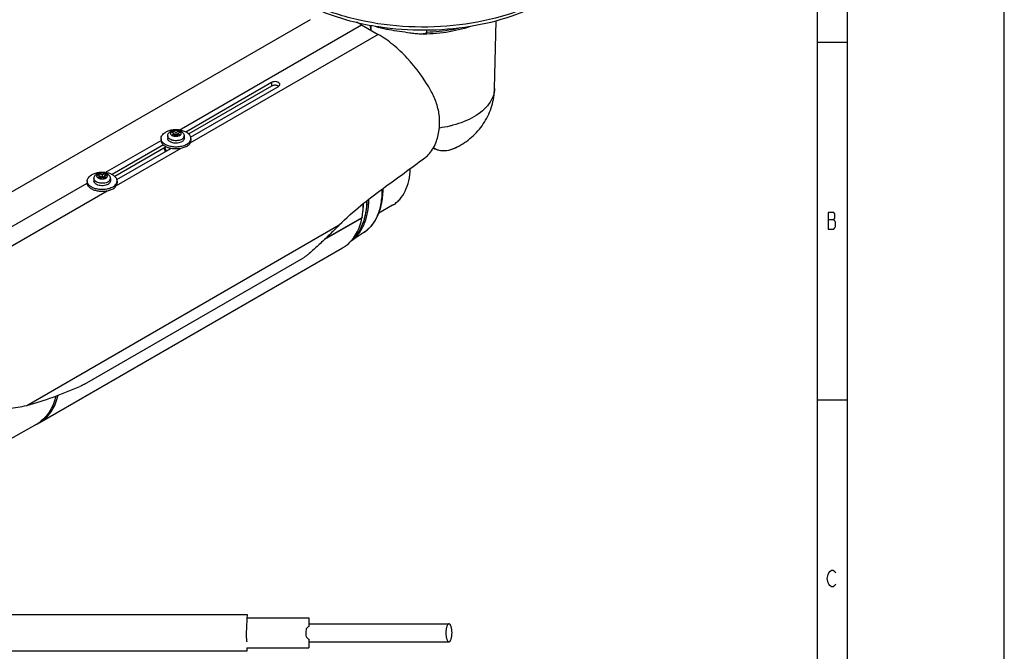
# Model space of a CAD drawing. Extents: x 0 to 1188, y 0 to 840.
# Drawn here: x 858 to 1188, y 469 to 681 of the extents above; entities that cross this region are included whole.
import ezdxf

# ---------------------------------------------------------------- set-up
doc = ezdxf.new("R2010")
doc.units = 0
doc.header["$LTSCALE"] = 65.34
doc.layers.get('0').update_dxf_attribs({"linetype": 'CONTINUOUS'})
for name, color, linetype in [('02___PRT_ALL_AXES', 7, 'CONTINUOUS'), ('0_COMPONENTS', 7, 'CONTINUOUS'), ('6_ALL_SURFS', 7, 'CONTINUOUS')]:
    doc.layers.add(name, color=color, linetype=linetype)

msp = doc.modelspace()

# ---------------------------------------------------------------- linework, layer by layer
at = {"color": 7, "linetype": 'CONTINUOUS'}
for p, q in [((1188, 0), (1188, 840)), ((955.136, 680.796), (788.966, 584.859)), ((911.219, 643.773), (972.386, 679.088)), ((972.386, 679.088), (978.042, 675.822)), ((978.042, 675.822), (914.867, 639.348)), ((942.263, 659.737), (913.47, 643.114)), ((942.263, 658.512), (914.437, 642.447)), ((915.084, 641.433), (944.526, 658.431)), ((942.263, 659.737), (942.263, 658.512)), ((905.16, 640.958), (905.16, 640.305)), ((908.746, 643.203), (908.75, 643.206)), ((908.746, 641.978), (908.75, 641.976)), ((908.757, 641.987), (908.755, 641.989)), ((908.757, 643.194), (909.489, 642.591)), ((909.489, 642.591), (908.757, 641.987)), ((909.1, 643.407), (909.1, 642.912)), ((910.16, 642.979), (909.115, 643.401)), ((909.115, 641.781), (910.16, 642.203)), ((909.489, 642.591), (909.489, 641.932)), ((910.11, 642.183), (909.489, 642.434)), ((911.206, 643.401), (910.16, 642.979)), ((910.16, 642.979), (910.16, 642.203)), ((910.16, 642.203), (911.206, 641.781)), ((910.832, 642.434), (910.211, 642.183)), ((910.832, 642.591), (911.564, 643.194)), ((910.832, 642.591), (910.832, 641.932)), ((911.564, 641.987), (910.832, 642.591)), ((911.221, 643.407), (911.221, 642.912)), ((911.564, 641.987), (911.565, 641.989)), ((911.575, 643.203), (911.57, 643.206)), ((911.575, 641.978), (911.57, 641.976)), ((915.16, 640.958), (915.16, 640.305)), ((886.47, 629.485), (905.173, 640.283)), ((905.94, 638.766), (888.721, 628.825)), ((906.926, 638.111), (889.689, 628.159)), ((911.818, 637.588), (890.118, 625.059)), ((890.335, 627.144), (908.444, 637.599)), ((906.117, 637.644), (906.625, 636.549)), ((906.416, 637.816), (906.894, 636.786)), ((906.894, 636.786), (907.006, 636.769)), ((906.894, 636.704), (906.894, 636.786)), ((883.998, 628.915), (884.002, 628.917)), ((883.998, 627.69), (884.002, 627.687)), ((884.008, 627.699), (884.007, 627.7)), ((884.008, 628.906), (884.74, 628.302)), ((884.74, 628.302), (884.008, 627.699)), ((884.351, 629.119), (884.351, 628.623)), ((885.412, 628.69), (884.366, 629.113)), ((884.366, 627.492), (885.412, 627.915)), ((884.74, 628.302), (884.74, 627.643)), ((885.361, 627.894), (884.74, 628.145)), ((886.457, 629.113), (885.412, 628.69)), ((885.412, 628.69), (885.412, 627.915)), ((885.412, 627.915), (886.457, 627.492)), ((886.083, 628.145), (885.463, 627.894)), ((886.083, 628.302), (886.815, 628.906)), ((886.083, 628.302), (886.083, 627.643)), ((886.815, 627.699), (886.083, 628.302)), ((886.472, 629.119), (886.472, 628.623)), ((886.815, 627.699), (886.817, 627.7)), ((886.826, 628.915), (886.822, 628.917)), ((886.826, 627.69), (886.822, 627.687)), ((806.216, 583.15), (880.424, 625.994)), ((880.412, 626.669), (880.412, 626.016)), ((890.412, 626.669), (890.412, 626.016)), ((887.07, 623.299), (811.873, 579.885)), ((960.088, 607.146), (972.582, 614.36)), ((972.6, 614.472), (972.708, 615.182)), ((860.107, 551.394), (964.961, 611.931)), ((865.085, 545.996), (966.84, 604.744)), ((864.348, 545.54), (966.103, 604.288)), ((879.454, 558.481), (952.94, 600.909))]:
    msp.add_line(p, q, dxfattribs=at)
at = {"color": 0, "linetype": 'CONTINUOUS'}
for p, q in [((1125.283, 793.294), (1125.283, 73.294)), ((1135.283, 793.294), (1135.283, 73.294)), ((1125.283, 673.294), (1135.283, 673.294)), ((1128.883, 613.761), (1130.843, 613.761)), ((1125.283, 553.294), (1135.283, 553.294))]:
    msp.add_line(p, q, dxfattribs=at)
for points in [[(1128.883, 616.094), (1128.883, 610.494), (1130.843, 610.494), (1131.123, 610.961), (1131.403, 611.428), (1131.403, 612.828), (1131.123, 613.295), (1130.843, 613.761), (1131.123, 614.228), (1131.123, 615.628), (1130.843, 616.094), (1128.883, 616.094)], [(1131.403, 491.428), (1131.123, 490.961), (1130.563, 490.494), (1130.003, 490.494), (1129.443, 490.961), (1129.163, 491.428), (1128.883, 491.894), (1128.603, 493.294), (1128.883, 494.694), (1129.163, 495.161), (1129.443, 495.628), (1130.003, 496.094), (1130.563, 496.094), (1131.123, 495.628), (1131.403, 495.161)]]:
    msp.add_lwpolyline(points, dxfattribs=at)
at = {"color": 7, "linetype": 'CONTINUOUS'}
for centre, radius, start, end in [((956.771, 652.056), 31.217, 59.98816, 63.23761), ((908.15, 642.458), 0.955, 50.49096, 51.32062), ((909.386, 641.224), 0.989, 129.509, 130.31931), ((958.104, 558.022), 98.448, 119.97099, 120.08696), ((861.04, 558.939), 95.767, 59.87844, 60.1198), ((955.788, 562.233), 93.643, 119.90609, 120.03094), ((908.691, 642.351), 1.132, 67.98725, 68.82103), ((909.547, 640.712), 1.152, 112.01262, 112.83671), ((911.63, 642.351), 1.132, 111.17932, 112.01311), ((910.774, 640.712), 1.152, 67.16364, 67.98773), ((863.503, 560.347), 95.791, 59.88141, 60.12265), ((958.323, 560.498), 93.938, 119.9689, 120.09344), ((960.479, 556.964), 98.077, 119.91247, 120.02887), ((912.171, 642.458), 0.955, 128.67988, 129.50954), ((910.935, 641.224), 0.989, 49.68118, 50.4915), ((883.401, 628.169), 0.955, 50.49096, 51.32062), ((884.638, 626.936), 0.989, 129.509, 130.31931), ((933.355, 543.733), 98.448, 119.97099, 120.08696), ((836.292, 544.65), 95.767, 59.87844, 60.1198), ((931.04, 547.945), 93.643, 119.90609, 120.03094), ((883.942, 628.063), 1.132, 67.98725, 68.82103), ((884.798, 626.424), 1.152, 112.01262, 112.83671), ((886.882, 628.063), 1.132, 111.17932, 112.01311), ((886.025, 626.424), 1.152, 67.16364, 67.98773), ((838.754, 546.059), 95.791, 59.88141, 60.12265), ((933.574, 546.21), 93.938, 119.9689, 120.09344), ((935.731, 542.675), 98.077, 119.91247, 120.02887), ((887.423, 628.169), 0.955, 128.67988, 129.50954), ((886.186, 626.936), 0.989, 49.68118, 50.4915), ((960.667, 613.901), 11.044, 303.98433, 305.11912), ((960.587, 614.012), 11.181, 305.12633, 309.189), ((858.853, 555.294), 11.196, 291.57742, 293.26655), ((858.893, 555.201), 11.095, 293.26547, 296.36267), ((858.926, 555.133), 11.02, 296.36472, 299.47598)]:
    msp.add_arc(centre, radius, start, end, dxfattribs=at)
msp.add_ellipse((928.393, 618.988), major_axis=(214.996, 150.995), ratio=0.0973372, start_param=-1.3990622, end_param=-1.3314978, dxfattribs=at)
for points, knots in [([(995.789, 656.735), (993.554, 660.761), (989.574, 666.348), (983.201, 672.403), (979.777, 674.82), (978.042, 675.822)], [0, 0, 0, 0, 0.5248571, 0.7716749, 1, 1, 1, 1]), ([(944.994, 659.083), (944.994, 659.176), (944.939, 659.375), (944.721, 659.623), (944.4, 659.819), (943.851, 660.002), (943.102, 660.04), (942.511, 659.88), (942.263, 659.737)], [0, 0, 0, 0, 0.0871398, 0.1868346, 0.3045014, 0.4386365, 0.7300825, 1, 1, 1, 1]), ([(944.312, 658.616), (943.981, 658.749), (943.268, 658.844), (942.559, 658.684), (942.263, 658.512)], [0, 0, 0, 0, 0.5101357, 1, 1, 1, 1]), ([(944.586, 658.475), (944.565, 658.489), (944.478, 658.542), (944.384, 658.587), (944.312, 658.616)], [0, 0, 0, 0, 0.239986, 1, 1, 1, 1]), ([(944.526, 658.431), (944.658, 658.507), (944.885, 658.681), (944.994, 658.959), (944.994, 659.083)], [0, 0, 0, 0, 0.5508081, 1, 1, 1, 1]), ([(997.336, 639.478), (997.861, 640.869), (998.611, 643.782), (998.693, 648.289), (997.738, 652.694), (996.512, 655.432), (995.789, 656.735)], [0, 0, 0, 0, 0.2496866, 0.4998436, 0.7498412, 1, 1, 1, 1]), ([(905.16, 640.958), (905.16, 641.053), (905.177, 641.244), (905.276, 641.628), (905.532, 642.099), (906.007, 642.598), (906.405, 642.872), (906.625, 642.999)], [0, 0, 0, 0, 0.1081623, 0.2183638, 0.4513655, 0.7104136, 1, 1, 1, 1]), ([(907.924, 638.376), (907.532, 638.489), (906.973, 638.704), (906.315, 639.099), (905.908, 639.422), (905.581, 639.776), (905.341, 640.154), (905.194, 640.551), (905.16, 640.824), (905.16, 640.958)], [0, 0, 0, 0, 0.3030729, 0.4412462, 0.5694638, 0.6878939, 0.7975907, 0.9006172, 1, 1, 1, 1]), ([(915.16, 640.958), (915.16, 641.1), (915.122, 641.392), (914.955, 641.813), (914.684, 642.213), (914.315, 642.582), (913.859, 642.916), (913.325, 643.206), (912.724, 643.449), (911.835, 643.705), (910.643, 643.872), (909.199, 643.832), (907.833, 643.558), (906.995, 643.213), (906.625, 642.999)], [0, 0, 0, 0, 0.0428405, 0.0874499, 0.1352623, 0.1872038, 0.2436857, 0.3046815, 0.3698206, 0.4384721, 0.5827554, 0.7298466, 0.8713775, 1, 1, 1, 1]), ([(912.105, 639.835), (911.901, 639.718), (911.441, 639.528), (910.689, 639.377), (909.895, 639.355), (909.122, 639.464), (908.433, 639.694), (907.954, 639.986), (907.673, 640.268), (907.523, 640.487), (907.431, 640.719), (907.41, 640.88), (907.41, 640.958)], [0, 0, 0, 0, 0.1286811, 0.2702756, 0.4174331, 0.5617809, 0.6954517, 0.8127155, 0.8646792, 0.912512, 0.9571405, 1, 1, 1, 1]), ([(908.755, 641.989), (908.702, 642.03), (908.607, 642.117), (908.495, 642.266), (908.426, 642.426), (908.403, 642.592), (908.426, 642.757), (908.496, 642.917), (908.608, 643.066), (908.704, 643.153), (908.757, 643.194)], [0, 0, 0, 0, 0.140341, 0.2684504, 0.3868623, 0.4998452, 0.6128536, 0.7313353, 0.8595456, 1, 1, 1, 1]), ([(911.206, 643.401), (911.048, 643.469), (910.702, 643.569), (910.16, 643.618), (909.619, 643.569), (909.273, 643.469), (909.115, 643.401)], [0, 0, 0, 0, 0.2414819, 0.5000004, 0.7585188, 1, 1, 1, 1]), ([(911.206, 641.781), (911.048, 641.713), (910.702, 641.613), (910.16, 641.564), (909.619, 641.613), (909.273, 641.713), (909.115, 641.781)], [0, 0, 0, 0, 0.2414812, 0.4999996, 0.7585181, 1, 1, 1, 1]), ([(911.565, 641.989), (911.619, 642.03), (911.714, 642.117), (911.826, 642.266), (911.895, 642.426), (911.918, 642.592), (911.894, 642.757), (911.825, 642.917), (911.713, 643.066), (911.617, 643.153), (911.564, 643.194)], [0, 0, 0, 0, 0.1403403, 0.2684491, 0.3868606, 0.4998434, 0.6128519, 0.731334, 0.8595449, 1, 1, 1, 1]), ([(912.91, 640.958), (912.91, 640.853), (912.872, 640.635), (912.706, 640.331), (912.445, 640.056), (912.226, 639.905), (912.105, 639.835)], [0, 0, 0, 0, 0.2177711, 0.4509535, 0.7101926, 1, 1, 1, 1]), ([(913.696, 638.917), (913.915, 639.043), (914.314, 639.318), (914.789, 639.817), (915.045, 640.288), (915.144, 640.672), (915.16, 640.863), (915.16, 640.958)], [0, 0, 0, 0, 0.2895864, 0.5486345, 0.7816362, 0.8918377, 1, 1, 1, 1]), ([(913.696, 638.263), (913.326, 638.05), (912.488, 637.704), (911.122, 637.431), (909.678, 637.391), (908.486, 637.558), (907.597, 637.814), (906.996, 638.056), (906.461, 638.347), (906.005, 638.68), (905.637, 639.05), (905.366, 639.449), (905.199, 639.871), (905.16, 640.162), (905.16, 640.305)], [0, 0, 0, 0, 0.1286225, 0.2701534, 0.4172446, 0.5615279, 0.6301794, 0.6953185, 0.7563143, 0.8127962, 0.8647377, 0.9125501, 0.9571595, 1, 1, 1, 1]), ([(913.696, 638.917), (913.505, 638.806), (913.095, 638.606), (912.191, 638.289), (910.948, 638.061), (909.419, 638.057), (908.406, 638.237), (907.924, 638.376)], [0, 0, 0, 0, 0.1114495, 0.2302994, 0.4838253, 0.7459805, 1, 1, 1, 1]), ([(913.696, 638.263), (913.915, 638.39), (914.314, 638.664), (914.789, 639.164), (915.045, 639.635), (915.144, 640.019), (915.16, 640.21), (915.16, 640.305)], [0, 0, 0, 0, 0.2895864, 0.5486345, 0.7816362, 0.8918377, 1, 1, 1, 1]), ([(993.63, 634.446), (994.028, 634.74), (995.613, 636.123), (996.77, 637.976), (997.336, 639.478)], [0, 0, 0, 0, 0.2354878, 1, 1, 1, 1]), ([(880.412, 626.669), (880.412, 626.764), (880.428, 626.955), (880.528, 627.339), (880.783, 627.81), (881.259, 628.31), (881.657, 628.584), (881.876, 628.711)], [0, 0, 0, 0, 0.1081623, 0.2183638, 0.4513655, 0.7104136, 1, 1, 1, 1]), ([(890.412, 626.669), (890.412, 626.812), (890.374, 627.103), (890.206, 627.525), (889.935, 627.924), (889.567, 628.294), (889.111, 628.627), (888.576, 628.918), (887.975, 629.16), (887.086, 629.416), (885.895, 629.583), (884.45, 629.543), (883.084, 629.27), (882.246, 628.924), (881.876, 628.711)], [0, 0, 0, 0, 0.0428405, 0.0874499, 0.1352623, 0.1872038, 0.2436857, 0.3046815, 0.3698206, 0.4384721, 0.5827554, 0.7298466, 0.8713775, 1, 1, 1, 1]), ([(884.007, 627.7), (883.954, 627.741), (883.858, 627.828), (883.747, 627.978), (883.677, 628.138), (883.654, 628.303), (883.678, 628.469), (883.747, 628.628), (883.859, 628.778), (883.955, 628.865), (884.008, 628.906)], [0, 0, 0, 0, 0.140341, 0.2684504, 0.3868623, 0.4998452, 0.6128536, 0.7313353, 0.8595456, 1, 1, 1, 1]), ([(886.457, 629.113), (886.299, 629.181), (885.953, 629.281), (885.412, 629.329), (884.87, 629.281), (884.525, 629.181), (884.366, 629.113)], [0, 0, 0, 0, 0.2414819, 0.5000004, 0.7585188, 1, 1, 1, 1]), ([(886.457, 627.492), (886.299, 627.424), (885.953, 627.324), (885.412, 627.275), (884.87, 627.324), (884.525, 627.424), (884.366, 627.492)], [0, 0, 0, 0, 0.2414812, 0.4999996, 0.7585181, 1, 1, 1, 1]), ([(886.817, 627.7), (886.87, 627.741), (886.966, 627.828), (887.077, 627.978), (887.146, 628.138), (887.17, 628.303), (887.146, 628.469), (887.076, 628.628), (886.964, 628.778), (886.868, 628.865), (886.815, 628.906)], [0, 0, 0, 0, 0.1403403, 0.2684491, 0.3868606, 0.4998434, 0.6128519, 0.731334, 0.8595449, 1, 1, 1, 1]), ([(883.175, 624.088), (882.784, 624.201), (882.224, 624.415), (881.566, 624.81), (881.159, 625.133), (880.833, 625.487), (880.593, 625.866), (880.445, 626.262), (880.412, 626.536), (880.412, 626.669)], [0, 0, 0, 0, 0.3030729, 0.4412462, 0.5694638, 0.6878939, 0.7975907, 0.9006172, 1, 1, 1, 1]), ([(888.947, 623.975), (888.577, 623.761), (887.739, 623.416), (886.373, 623.142), (884.929, 623.102), (883.738, 623.269), (882.849, 623.525), (882.247, 623.768), (881.713, 624.058), (881.257, 624.392), (880.889, 624.761), (880.617, 625.161), (880.45, 625.582), (880.412, 625.874), (880.412, 626.016)], [0, 0, 0, 0, 0.1286225, 0.2701534, 0.4172446, 0.5615279, 0.6301794, 0.6953185, 0.7563143, 0.8127962, 0.8647377, 0.9125501, 0.9571595, 1, 1, 1, 1]), ([(883.618, 625.466), (883.477, 625.536), (883.219, 625.691), (882.908, 625.983), (882.739, 626.265), (882.673, 626.497), (882.662, 626.612), (882.662, 626.669)], [0, 0, 0, 0, 0.2936183, 0.5542619, 0.7856009, 0.8939937, 1, 1, 1, 1]), ([(888.947, 624.628), (888.757, 624.518), (888.346, 624.318), (887.442, 624), (886.199, 623.773), (884.67, 623.769), (883.658, 623.948), (883.175, 624.088)], [0, 0, 0, 0, 0.1114495, 0.2302994, 0.4838253, 0.7459805, 1, 1, 1, 1]), ([(883.949, 625.325), (883.92, 625.335), (883.808, 625.378), (883.698, 625.426), (883.618, 625.466)], [0, 0, 0, 0, 0.2558089, 1, 1, 1, 1]), ([(887.356, 625.547), (887.122, 625.411), (886.585, 625.201), (885.714, 625.062), (884.812, 625.09), (884.223, 625.226), (883.949, 625.325)], [0, 0, 0, 0, 0.2316654, 0.4877208, 0.750303, 1, 1, 1, 1]), ([(888.162, 626.669), (888.162, 626.565), (888.123, 626.346), (887.958, 626.042), (887.696, 625.767), (887.477, 625.616), (887.356, 625.547)], [0, 0, 0, 0, 0.2177711, 0.4509535, 0.7101926, 1, 1, 1, 1]), ([(888.947, 624.628), (889.167, 624.755), (889.565, 625.029), (890.041, 625.529), (890.296, 625.999), (890.395, 626.383), (890.412, 626.575), (890.412, 626.669)], [0, 0, 0, 0, 0.2895864, 0.5486345, 0.7816362, 0.8918377, 1, 1, 1, 1]), ([(888.947, 623.975), (889.167, 624.102), (889.565, 624.376), (890.041, 624.875), (890.296, 625.346), (890.395, 625.73), (890.412, 625.921), (890.412, 626.016)], [0, 0, 0, 0, 0.2895864, 0.5486345, 0.7816362, 0.8918377, 1, 1, 1, 1]), ([(964.961, 611.931), (967.266, 614.23), (972.04, 618.463), (977.098, 622.34), (979.615, 624.172)], [0, 0, 0, 0, 0.5110914, 1, 1, 1, 1]), ([(974.149, 619.983), (974.126, 618.652), (973.912, 616.101), (973.005, 612.534), (971.54, 609.479), (970.163, 607.796), (969.406, 607.093)], [0, 0, 0, 0, 0.2835797, 0.5427876, 0.7798307, 1, 1, 1, 1]), ([(972.708, 615.182), (972.756, 615.517), (972.922, 616.821), (973.011, 618.135), (973.023, 619.112)], [0, 0, 0, 0, 0.2567523, 1, 1, 1, 1]), ([(972.834, 616.071), (972.869, 616.316), (972.996, 617.323), (973.062, 618.337), (973.083, 619.104)], [0, 0, 0, 0, 0.2439949, 1, 1, 1, 1]), ([(967.652, 605.346), (968.27, 605.85), (969.429, 607.021), (971.351, 609.93), (972.199, 612.526), (972.554, 614.33)], [0, 0, 0, 0, 0.2297732, 0.470464, 1, 1, 1, 1]), ([(972.581, 614.365), (972.581, 614.363), (972.58, 614.361), (972.58, 614.359), (972.58, 614.358)], [0, 0, 0, 0, 0.7263965, 1, 1, 1, 1]), ([(972.6, 614.472), (972.598, 614.459), (972.592, 614.423), (972.587, 614.387), (972.581, 614.365)], [0, 0, 0, 0, 0.3617282, 1, 1, 1, 1]), ([(964.961, 611.931), (963.974, 610.947), (962.001, 608.993), (959.514, 606.585), (957.514, 604.705), (956.015, 603.34), (954.755, 602.246), (953.733, 601.436), (953.212, 601.065), (952.94, 600.909)], [0, 0, 0, 0, 0.2561766, 0.5102177, 0.6360047, 0.7604801, 0.8827635, 0.9424221, 1, 1, 1, 1]), ([(864.893, 546.195), (864.911, 546.184), (864.987, 546.131), (865.048, 546.057), (865.085, 545.996)], [0, 0, 0, 0, 0.2294276, 1, 1, 1, 1])]:
    msp.add_open_spline(points, degree=3, knots=knots, dxfattribs=at)
at = {"layer": '02___PRT_ALL_AXES', "color": 7, "linetype": 'CONTINUOUS'}
for p, q in [((907.41, 641.774), (907.41, 640.958)), ((907.41, 641.774), (907.41, 641.774)), ((912.91, 641.774), (912.91, 640.958)), ((906.538, 636.737), (906.538, 636.499)), ((882.662, 627.486), (882.662, 626.669)), ((882.662, 627.486), (882.662, 627.486)), ((888.162, 627.486), (888.162, 626.669)), ((960.347, 607.398), (972.6, 614.472))]:
    msp.add_line(p, q, dxfattribs=at)
msp.add_arc((907.664, 637.04), 1.253, 179.98308, 182.49381, dxfattribs=at)
for points, knots in [([(907.41, 641.774), (907.41, 641.937), (907.462, 642.264), (907.68, 642.708), (908.009, 643.08), (908.279, 643.272), (908.423, 643.355)], [0, 0, 0, 0, 0.248825, 0.4970738, 0.746198, 1, 1, 1, 1]), ([(912.105, 640.652), (911.901, 640.534), (911.441, 640.344), (910.689, 640.194), (909.895, 640.172), (909.122, 640.28), (908.433, 640.51), (907.954, 640.802), (907.673, 641.084), (907.524, 641.304), (907.431, 641.535), (907.41, 641.696), (907.41, 641.774)], [0, 0, 0, 0, 0.1286776, 0.2702679, 0.4174219, 0.5617681, 0.6954404, 0.8127086, 0.864675, 0.9125103, 0.9571405, 1, 1, 1, 1]), ([(908.423, 643.355), (908.624, 643.471), (909.067, 643.655), (909.781, 643.789), (910.519, 643.791), (911.234, 643.66), (911.886, 643.395), (912.345, 643.052), (912.626, 642.709), (912.786, 642.42), (912.887, 642.105), (912.91, 641.884), (912.91, 641.775)], [0, 0, 0, 0, 0.1249159, 0.2555414, 0.3886317, 0.5193875, 0.6444632, 0.7641173, 0.8230959, 0.8819599, 0.9409249, 1, 1, 1, 1]), ([(912.105, 640.652), (912.226, 640.721), (912.445, 640.872), (912.706, 641.147), (912.872, 641.451), (912.91, 641.67), (912.91, 641.774)], [0, 0, 0, 0, 0.2898091, 0.5490477, 0.7822288, 1, 1, 1, 1]), ([(906.412, 636.985), (906.414, 636.944), (906.429, 636.776), (906.478, 636.612), (906.53, 636.496)], [0, 0, 0, 0, 0.2460834, 1, 1, 1, 1]), ([(882.662, 627.486), (882.662, 627.648), (882.713, 627.976), (882.931, 628.42), (883.26, 628.791), (883.531, 628.983), (883.674, 629.066)], [0, 0, 0, 0, 0.248825, 0.4970738, 0.746198, 1, 1, 1, 1]), ([(887.356, 626.363), (887.153, 626.246), (886.692, 626.055), (885.941, 625.905), (885.146, 625.883), (884.373, 625.992), (883.685, 626.222), (883.205, 626.513), (882.924, 626.796), (882.775, 627.015), (882.683, 627.247), (882.662, 627.407), (882.662, 627.486)], [0, 0, 0, 0, 0.1286776, 0.2702679, 0.4174219, 0.5617681, 0.6954404, 0.8127086, 0.864675, 0.9125103, 0.9571405, 1, 1, 1, 1]), ([(883.674, 629.066), (883.875, 629.182), (884.319, 629.366), (885.033, 629.501), (885.77, 629.503), (886.486, 629.372), (887.137, 629.107), (887.597, 628.764), (887.878, 628.42), (888.038, 628.131), (888.139, 627.816), (888.162, 627.596), (888.162, 627.486)], [0, 0, 0, 0, 0.1249159, 0.2555414, 0.3886317, 0.5193875, 0.6444632, 0.7641173, 0.8230959, 0.8819599, 0.9409249, 1, 1, 1, 1]), ([(887.356, 626.363), (887.477, 626.433), (887.696, 626.584), (887.958, 626.859), (888.123, 627.163), (888.162, 627.381), (888.162, 627.486)], [0, 0, 0, 0, 0.2898091, 0.5490477, 0.7822288, 1, 1, 1, 1]), ([(865.085, 545.996), (865.764, 546.454), (867.049, 547.547), (868.626, 549.607), (869.855, 552.061), (870.41, 553.863), (870.633, 554.81)], [0, 0, 0, 0, 0.2308411, 0.4709809, 0.7260802, 1, 1, 1, 1])]:
    msp.add_open_spline(points, degree=3, knots=knots, dxfattribs=at)
at = {"layer": '0_COMPONENTS', "color": 7, "linetype": 'CONTINUOUS'}
for p, q in [((1017.031, 657.744), (1017.587, 680.466)), ((975.483, 677.3), (975.456, 678.815)), ((975.624, 677.218), (975.596, 678.795)), ((994.212, 677.31), (994.217, 676.553)), ((1005.098, 638.391), (1005.099, 638.392)), ((1005.099, 638.392), (1005.414, 638.569)), ((979.653, 624.166), (979.654, 624.192)), ((982.784, 618.537), (978.163, 615.869)), ((973.162, 613.22), (973.178, 613.265)), ((973.194, 609.382), (968.869, 606.5)), ((825.707, 523.796), (863.588, 545.237)), ((934.172, 481.095), (814.747, 481.095)), ((934.114, 480.095), (954.747, 480.095)), ((954.747, 480.095), (954.747, 477.265)), ((954.747, 478.095), (1001.732, 478.095)), ((954.747, 472.925), (954.747, 470.095)), ((933.978, 470.095), (933.893, 468.886)), ((933.978, 470.095), (954.747, 470.095)), ((954.747, 472.095), (1001.732, 472.095)), ((933.893, 468.886), (815.601, 468.886))]:
    msp.add_line(p, q, dxfattribs=at)
msp.add_lwpolyline([(996.536, 637.802), (996.959, 637.504), (998.354, 637.001), (999.949, 636.848), (1001.71, 637.068), (1003.588, 637.667), (1005.096, 638.39)], dxfattribs=at)
for centre, radius, start, end in [((990.575, 717.118), 40.864, 250.60196, 252.34702), ((948.892, 623.739), 30.377, 0.00026, 0.31139), ((947.28, 620.91), 27.091, 354.40007, 358.33049), ((851.436, 559.757), 19.214, 342.28744, 344.32909), ((858.174, 554.801), 10.99, 299.51677, 305.04661), ((858.113, 554.887), 11.096, 305.04512, 307.14026), ((858.072, 554.942), 11.164, 307.13934, 308.10402)]:
    msp.add_arc(centre, radius, start, end, dxfattribs=at)
msp.add_ellipse((874.747, 1736.492), major_axis=(0, 1689.201), ratio=0.0525786, start_param=-2.4125553, end_param=-2.408622, dxfattribs=at)
for points, knots in [([(978.185, 678.344), (972.448, 679.222), (964.117, 681.282), (954.012, 685.733), (947.526, 689.662), (942.102, 694.202), (937.882, 699.294), (935.025, 704.853), (934.127, 708.825), (933.959, 710.787)], [0, 0, 0, 0, 0.2967861, 0.4345491, 0.5634475, 0.6832214, 0.7945946, 0.8993282, 1, 1, 1, 1]), ([(1034.856, 688.329), (1030.575, 685.857), (1020.9, 681.834), (1005.123, 678.58), (988.396, 677.972), (974.543, 679.74), (964.131, 682.547), (957.027, 685.236), (950.656, 688.485), (945.146, 692.233), (940.608, 696.41), (937.14, 700.945), (934.83, 705.754), (934.101, 709.129), (933.959, 710.787)], [0, 0, 0, 0, 0.1275943, 0.2678735, 0.4138922, 0.5576932, 0.6264176, 0.691865, 0.7533937, 0.8105895, 0.8633399, 0.9119182, 0.9570624, 1, 1, 1, 1]), ([(1034.24, 687.124), (1030.522, 684.977), (1022.255, 681.378), (1013.516, 679.266), (1008.921, 678.509)], [0, 0, 0, 0, 0.4796643, 1, 1, 1, 1]), ([(992.126, 675.976), (991.547, 675.986), (990.384, 676.08), (988.061, 676.383), (985.155, 676.843), (982.239, 677.284), (979.91, 677.716), (978.752, 677.997), (978.183, 678.178)], [0, 0, 0, 0, 0.1229147, 0.2472932, 0.4972084, 0.7475087, 0.8732561, 1, 1, 1, 1]), ([(1008.921, 678.509), (1003.855, 677.675), (993.566, 676.835), (983.268, 677.566), (978.185, 678.344)], [0, 0, 0, 0, 0.4996091, 1, 1, 1, 1]), ([(1008.901, 678.517), (1006.281, 677.607), (1000.721, 676.29), (995.028, 675.927), (992.126, 675.976)], [0, 0, 0, 0, 0.4885801, 1, 1, 1, 1]), ([(1005.432, 678.017), (1004.537, 677.794), (1000.847, 676.993), (997.069, 676.615), (994.217, 676.553)], [0, 0, 0, 0, 0.2444006, 1, 1, 1, 1]), ([(1008.901, 678.517), (1008.713, 678.452), (1008.433, 678.367), (1008.063, 678.322), (1007.884, 678.341), (1007.809, 678.374)], [0, 0, 0, 0, 0.5342289, 0.7789526, 1, 1, 1, 1]), ([(994.217, 676.553), (994.218, 676.511), (994.198, 676.427), (994.119, 676.325), (994.014, 676.247), (993.85, 676.164), (993.624, 676.092), (993.338, 676.036), (993.041, 676.001), (992.637, 675.975), (992.33, 675.973), (992.126, 675.976)], [0, 0, 0, 0, 0.0539351, 0.1080835, 0.1645747, 0.2233207, 0.3456696, 0.4724494, 0.6019992, 0.7334312, 1, 1, 1, 1]), ([(1005.097, 638.391), (1006.831, 639.342), (1010.078, 641.689), (1013.882, 646.33), (1016.352, 651.802), (1016.982, 655.766), (1017.031, 657.744)], [0, 0, 0, 0, 0.2499075, 0.4998665, 0.7499054, 1, 1, 1, 1]), ([(1017.031, 657.744), (1017.009, 656.85), (1016.641, 654.994), (1015.203, 652.414), (1012.969, 650.074), (1011.108, 648.786), (1010.083, 648.189)], [0, 0, 0, 0, 0.2180096, 0.4516775, 0.7109439, 1, 1, 1, 1]), ([(1010.083, 648.189), (1009.03, 647.575), (1006.742, 646.477), (1004.332, 645.689), (1003.066, 645.353)], [0, 0, 0, 0, 0.482037, 1, 1, 1, 1]), ([(1003.066, 645.353), (1002.7, 645.256), (1001.201, 644.884), (999.679, 644.608), (998.525, 644.452)], [0, 0, 0, 0, 0.2457378, 1, 1, 1, 1]), ([(996.568, 637.852), (996.835, 637.665), (997.411, 637.339), (998.698, 636.901), (1000.53, 636.79), (1002.831, 637.296), (1004.337, 637.974), (1005.096, 638.39)], [0, 0, 0, 0, 0.108996, 0.2193412, 0.4519556, 0.710792, 1, 1, 1, 1]), ([(982.784, 618.537), (983.234, 618.797), (984.1, 619.395), (985.663, 620.891), (987.245, 623.328), (988.418, 626.865), (988.72, 629.451), (988.772, 630.812)], [0, 0, 0, 0, 0.1094174, 0.2206837, 0.4547179, 0.712883, 1, 1, 1, 1]), ([(973.194, 609.382), (973.715, 609.729), (974.71, 610.515), (976.475, 612.418), (978.198, 615.397), (979.398, 619.588), (979.646, 622.598), (979.653, 624.166)], [0, 0, 0, 0, 0.112024, 0.2257933, 0.4628146, 0.719457, 1, 1, 1, 1]), ([(979.269, 623.739), (979.269, 622.182), (979.042, 619.215), (977.903, 615.118), (976.268, 612.244), (974.608, 610.44), (973.678, 609.705), (973.194, 609.382)], [0, 0, 0, 0, 0.2883169, 0.5476473, 0.7816685, 0.8921027, 1, 1, 1, 1]), ([(968.896, 606.521), (969.364, 606.846), (970.262, 607.581), (971.867, 609.363), (973.456, 612.171), (974.59, 616.155), (974.84, 619.039), (974.858, 620.552)], [0, 0, 0, 0, 0.1082492, 0.2190993, 0.4537301, 0.7128431, 1, 1, 1, 1]), ([(973.178, 613.265), (973.313, 613.651), (973.82, 615.282), (974.115, 616.975), (974.242, 618.266)], [0, 0, 0, 0, 0.2396994, 1, 1, 1, 1]), ([(972.452, 611.501), (972.518, 611.638), (972.779, 612.201), (973.007, 612.779), (973.162, 613.22)], [0, 0, 0, 0, 0.246152, 1, 1, 1, 1]), ([(869.852, 554.502), (869.649, 553.63), (869.148, 551.963), (868.062, 549.672), (866.682, 547.709), (865.558, 546.625), (864.961, 546.157)], [0, 0, 0, 0, 0.2727533, 0.528072, 0.7689985, 1, 1, 1, 1]), ([(934.046, 472.095), (934.036, 472.095), (934.013, 472.13), (933.996, 472.192), (933.972, 472.301), (933.939, 472.522), (933.903, 472.896), (933.87, 473.449), (933.85, 474.128), (933.848, 474.909), (933.866, 475.764), (933.894, 476.356), (933.912, 476.659)], [0, 0, 0, 0, 0.0068707, 0.0217607, 0.0455045, 0.078072, 0.1687305, 0.2909009, 0.4405542, 0.6126279, 0.8013035, 1, 1, 1, 1]), ([(953.834, 476.461), (953.815, 476.354), (953.747, 475.901), (953.721, 475.443), (953.721, 475.095)], [0, 0, 0, 0, 0.2390008, 1, 1, 1, 1]), ([(1001.732, 478.095), (1001.662, 478.095), (1001.507, 478.044), (1001.314, 477.855), (1001.141, 477.571), (1000.991, 477.197), (1000.867, 476.745), (1000.741, 476.039), (1000.706, 475.478), (1000.706, 475.095)], [0, 0, 0, 0, 0.0622053, 0.1390195, 0.2372907, 0.3580036, 0.4989565, 0.6563644, 1, 1, 1, 1]), ([(1002.758, 475.095), (1002.758, 475.478), (1002.723, 476.039), (1002.596, 476.745), (1002.473, 477.197), (1002.322, 477.571), (1002.149, 477.855), (1001.957, 478.044), (1001.801, 478.095), (1001.732, 478.095)], [0, 0, 0, 0, 0.3436356, 0.5010435, 0.6419964, 0.7627093, 0.8609805, 0.9377947, 1, 1, 1, 1]), ([(953.721, 475.095), (953.721, 474.977), (953.73, 474.52), (953.775, 474.063), (953.834, 473.728)], [0, 0, 0, 0, 0.2577522, 1, 1, 1, 1]), ([(1000.706, 475.095), (1000.706, 474.711), (1000.741, 474.151), (1000.867, 473.444), (1000.991, 472.993), (1001.141, 472.618), (1001.314, 472.335), (1001.507, 472.146), (1001.662, 472.095), (1001.732, 472.095)], [0, 0, 0, 0, 0.3436356, 0.5010435, 0.6419964, 0.7627093, 0.8609805, 0.9377947, 1, 1, 1, 1]), ([(1001.732, 472.095), (1001.801, 472.095), (1001.957, 472.146), (1002.149, 472.335), (1002.322, 472.618), (1002.473, 472.993), (1002.596, 473.444), (1002.723, 474.151), (1002.758, 474.711), (1002.758, 475.095)], [0, 0, 0, 0, 0.0622053, 0.1390195, 0.2372907, 0.3580036, 0.4989565, 0.6563644, 1, 1, 1, 1])]:
    msp.add_open_spline(points, degree=3, knots=knots, dxfattribs=at)
for points in [[(978.183, 678.178), (977.842, 678.287), (977.504, 678.409), (977.183, 678.565)], [(954.747, 477.265), (954.396, 477.063), (954.07, 476.791), (953.834, 476.461)], [(953.834, 473.728), (954.07, 473.399), (954.396, 473.127), (954.747, 472.925)]]:
    msp.add_open_spline(points, degree=3, dxfattribs=at)
at = {"layer": '6_ALL_SURFS', "color": 7, "linetype": 'CONTINUOUS'}
for points, knots in [([(879.454, 558.481), (879.329, 558.409), (878.837, 558.135), (878.328, 557.892), (877.942, 557.733)], [0, 0, 0, 0, 0.2571864, 1, 1, 1, 1]), ([(860.107, 551.394), (863.114, 552.131), (869.122, 554.123), (874.965, 556.51), (877.942, 557.733)], [0, 0, 0, 0, 0.4902533, 1, 1, 1, 1]), ([(835.183, 552.994), (837.362, 552.4), (841.595, 551.326), (847.908, 550.293), (854.106, 550.19), (858.126, 550.909), (860.107, 551.394)], [0, 0, 0, 0, 0.2680806, 0.5180464, 0.7578145, 1, 1, 1, 1])]:
    msp.add_open_spline(points, degree=3, knots=knots, dxfattribs=at)

doc.saveas('drawing.dxf')
